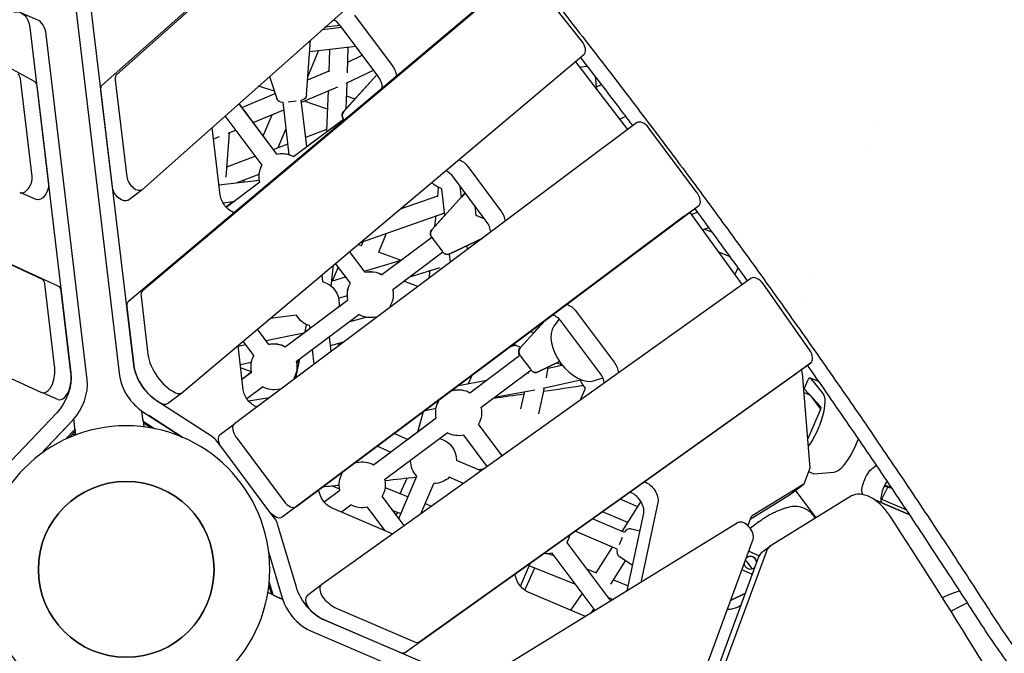
# Model space of a CAD drawing. Units: millimetres. Extents: x -6835 to 6825, y -4576 to 11112.
# Drawn here: x 1262 to 2119, y 77 to 628 of the extents above; entities that cross this region are included whole.
import ezdxf

# ---------------------------------------------------------------- set-up
doc = ezdxf.new("R2010")
doc.units = ezdxf.units.MM

msp = doc.modelspace()

# ---------------------------------------------------------------- linework, layer by layer
for p, q in [((1361.13, 327.59), (1289.92, 924.37)), ((1277.53, 915.11), (1348.75, 318.33)), ((1590.24, 797.4), (1346.27, 580.76)), ((1333.89, 571.5), (1577.85, 788.14)), ((1368.77, 480.66), (1647.72, 728.36)), ((1697.31, 668.47), (1368.83, 392.34)), ((1751.31, 609.69), (1707.79, 664.46)), ((1684.92, 659.2), (1356.45, 383.08)), ((1276.99, 628.34), (1262.78, 634.43)), ((1553.47, 632.21), (1586.08, 588.61)), ((1186.7, 622.24), (1274.36, 574.83)), ((1270.66, 621.41), (1306.42, 321.06)), ((1542.06, 621.65), (1525.3, 619.65)), ((1540.84, 623.27), (1527.6, 621.7)), ((1540.84, 623.27), (1527.6, 621.7)), ((1573.7, 579.35), (1541.09, 622.95)), ((1320.63, 314.97), (1284.87, 615.32)), ((1511.66, 562.94), (1515.16, 610.65)), ((1512.8, 578.54), (1522.11, 601.23)), ((1554.45, 605.09), (1514.4, 600.31)), ((1531.3, 582.97), (1531.74, 602.38)), ((1547.29, 582.2), (1547.78, 604.29)), ((1403.07, 303.67), (1753.1, 597.92)), ((1547.5, 591.5), (1560.06, 597.58)), ((1745.78, 591.77), (1791.22, 532.83)), ((1512.62, 576.08), (1531.32, 583.96)), ((1546.2, 573.1), (1569.83, 584.52)), ((1750.59, 587.35), (1756.06, 588)), ((1281.18, 402.62), (900.71, 576.11)), ((1272.59, 491.89), (1262.49, 576.72)), ((1344.96, 576.11), (1355.04, 491.66)), ((1479.46, 578.95), (1485.6, 559.84)), ((1479.46, 578.95), (1485.6, 559.84)), ((1479.46, 578.95), (1485.6, 559.84)), ((1572.93, 580.37), (1543.86, 548.32)), ((1572.93, 580.37), (1543.86, 548.32)), ((1543.86, 548.32), (1572.93, 580.37)), ((1572.95, 580.35), (1543.86, 548.28)), ((1572.95, 580.35), (1543.86, 548.28)), ((1572.95, 580.35), (1543.86, 548.28)), ((1543.86, 548.28), (1572.95, 580.35)), ((1764.49, 567.5), (1763.14, 578.83)), ((1295.39, 396.53), (914.92, 570.02)), ((1276.71, 570.63), (1286.81, 485.8)), ((1342.66, 482.39), (1332.58, 566.84)), ((1483.6, 566.07), (1469.9, 570.46)), ((1507.27, 556.46), (1538.81, 569.76)), ((1529.18, 531.97), (1530.66, 566.32)), ((1546, 550.67), (1546.99, 573.48)), ((1764.22, 569.81), (1768.44, 571.95)), ((1455.31, 551.92), (1484.23, 564.11)), ((1495.68, 556.96), (1502.53, 557.78)), ((1511.86, 517.95), (1507.05, 558.32)), ((1529.98, 550.51), (1509.66, 557.47)), ((1553.8, 559.28), (1546.48, 561.78)), ((1485.68, 511.27), (1452.78, 555.26)), ((1485.68, 511.31), (1452.8, 555.27)), ((1465.18, 538.72), (1491.93, 549.99)), ((1496.61, 510.76), (1491.16, 556.42)), ((1472.87, 501.68), (1440.77, 544.59)), ((1473.8, 527.2), (1481.64, 545.65)), ((1500.14, 509.18), (1543.69, 541.76)), ((1511.86, 517.98), (1543.67, 541.78)), ((1543.73, 541.71), (1543.56, 541.93)), ((1543.69, 541.76), (1543.56, 541.93)), ((1543.86, 548.28), (1543.86, 548.28)), ((1543.86, 548.28), (1543.86, 548.28)), ((1784.29, 541.82), (1789.61, 544.25)), ((1436.34, 475.63), (1429.33, 534.43)), ((1443.32, 529.5), (1449.97, 532.3)), ((1444.91, 538.74), (1444.92, 539.05)), ((1799.03, 538.52), (1448.83, 276.56)), ((1486.89, 517.09), (1493.89, 533.57)), ((1510.88, 526.16), (1529.23, 533.09)), ((1851.6, 477.94), (1809.67, 533.99)), ((2006.53, 535.83), (2006.53, 535.83)), ((1430.49, 524.72), (1435.9, 526.63)), ((1441.69, 491.3), (1444.38, 529.95)), ((1482.58, 515.46), (1495.47, 520.33)), ((1442.31, 500.25), (1466.98, 509.57)), ((1466.19, 509.27), (1466.55, 510.13)), ((1998.47, 513.18), (1998.47, 513.18)), ((1652.01, 500.48), (1680.52, 462.36)), ((863.22, 494.31), (1280.88, 303.86)), ((1435.27, 484.59), (1470.49, 488.79)), ((1451.17, 486.49), (1470.35, 493.74)), ((1456.8, 487.16), (1457.54, 488.9)), ((1668.14, 453.1), (1639.63, 491.21)), ((1356.17, 471.21), (1368.55, 480.48)), ((1441.47, 465.29), (1470.79, 487.22)), ((1625.85, 474.04), (1626.44, 482.37)), ((1632.15, 458.07), (1629.4, 481.22)), ((1646.4, 473.78), (1645.28, 483.11)), ((1645.33, 482.72), (1645.83, 482.92)), ((1276.3, 471.76), (1262.09, 477.85)), ((1593.38, 463.66), (1625.92, 475.09)), ((1649.83, 477.57), (1620.75, 445.49)), ((1649.83, 477.57), (1620.75, 445.49)), ((1649.83, 477.57), (1620.75, 445.49)), ((1620.75, 445.49), (1649.83, 477.57)), ((1649.82, 477.59), (1646.39, 473.81)), ((1649.82, 477.59), (1646.39, 473.81)), ((1646.39, 473.81), (1649.82, 477.59)), ((1438.78, 468.9), (1447.72, 469.96)), ((1439.54, 467.72), (1439.66, 469)), ((1441.44, 465.32), (1447.64, 469.96)), ((1502.74, 204.49), (1852.94, 466.45)), ((1659.4, 458.02), (1658.44, 466.06)), ((1840.56, 457.19), (1852.94, 466.45)), ((1840.56, 457.19), (1490.36, 195.23)), ((1558.72, 434.52), (1631.9, 460.23)), ((1632.15, 458.11), (1620.74, 445.53)), ((1632.15, 458.11), (1620.74, 445.53)), ((1620.74, 445.53), (1632.15, 458.11)), ((1623.43, 448.48), (1624.33, 457.57)), ((1659.4, 458.02), (1658.8, 457.57)), ((1666.84, 454.83), (1659.4, 458.02)), ((1845.28, 460.56), (1890.89, 397.68)), ((1846.56, 458.8), (1852.01, 460.92)), ((1856.27, 445.41), (1861.83, 447.57)), ((1865.06, 443.16), (1857.96, 446.07)), ((1574.47, 426.01), (1581.3, 442.45)), ((1577.02, 406.43), (1620.56, 438.99)), ((1577.03, 406.4), (1620.58, 438.97)), ((1620.61, 438.92), (1620.45, 439.14)), ((1620.58, 438.97), (1620.45, 439.14)), ((1620.75, 445.49), (1620.75, 445.49)), ((1620.75, 445.49), (1620.75, 445.49)), ((1636.47, 424.48), (1665.05, 438.3)), ((1636.47, 424.48), (1665.05, 438.3)), ((1636.47, 424.48), (1665.05, 438.3)), ((1665.05, 438.3), (1636.47, 424.48)), ((1559.44, 431.52), (1556.43, 432.59)), ((1559.39, 431.4), (1561.02, 435.33)), ((1651.81, 428.39), (1651.41, 431.71)), ((1562.57, 408.48), (1549.13, 426.45)), ((1562.56, 408.52), (1549.14, 426.47)), ((1593.32, 418.92), (1574.25, 426.09)), ((1586.61, 393.59), (1630.16, 426.16)), ((1630.29, 425.99), (1630.12, 426.21)), ((1630.29, 425.99), (1630.16, 426.16)), ((1637.01, 417.32), (1636.17, 424.35)), ((1636.47, 424.48), (1636.47, 424.48)), ((1636.47, 424.48), (1636.47, 424.48)), ((1880.57, 421.88), (1870.07, 426.39)), ((1532.9, 396.5), (1535.2, 414.74)), ((1539.18, 413.04), (1533.96, 400.86)), ((1549.76, 398.9), (1536.86, 416.14)), ((1561.93, 409.37), (1593.98, 419.12)), ((1601.41, 404.65), (1627.98, 412.74)), ((1885.16, 407.46), (1887.34, 412.55)), ((1898.56, 403.15), (1524.79, 136.67)), ((1525.89, 400.26), (1525.17, 406.31)), ((1533.43, 400.7), (1545.63, 404.41)), ((1568.19, 411.27), (1568.12, 411.3)), ((1619.09, 409.21), (1617.89, 409.67)), ((1618.32, 403.34), (1619.21, 410.07)), ((1952.02, 408.66), (1952.02, 408.66)), ((1292.21, 327.15), (1283.74, 398.31)), ((1608.6, 396.07), (1596.18, 400.74)), ((1949.69, 340.91), (1909.44, 398.17)), ((1306.42, 321.06), (1297.95, 392.22)), ((1367.45, 387.63), (1373.51, 336.85)), ((1539.55, 385.84), (1547.16, 388.15)), ((1539.63, 385.51), (1539.8, 385.91)), ((1943.96, 386.01), (1943.96, 386.01)), ((1355.07, 378.37), (1361.13, 327.59)), ((1493.12, 343.63), (1547.67, 384.44)), ((1539.97, 378.72), (1547.67, 384.48)), ((1585.04, 378.45), (1584.53, 379.13)), ((1585.05, 378.46), (1584.54, 379.14)), ((1502.86, 371), (1479.91, 368.27)), ((1502.7, 330.82), (1557.26, 371.63)), ((1549.27, 365.65), (1563.64, 369.32)), ((1572.23, 368.86), (1571.72, 369.54)), ((1746.41, 374.27), (1779.36, 330.22)), ((1510.47, 356.65), (1511.52, 363.06)), ((1514.61, 359.71), (1514.34, 361.97)), ((1718.97, 366.24), (1697.63, 342.71)), ((1718.97, 366.24), (1697.63, 342.71)), ((1718.97, 366.24), (1697.63, 342.71)), ((1697.63, 342.71), (1718.97, 366.24)), ((1718.87, 366.16), (1709.32, 355.63)), ((1718.87, 366.16), (1709.32, 355.63)), ((1709.32, 355.63), (1718.87, 366.16)), ((1731.58, 367.77), (1726.94, 361.47)), ((1766.98, 320.96), (1734.03, 365.01)), ((1478.66, 345.71), (1468.78, 358.91)), ((1478.65, 345.75), (1468.8, 358.92)), ((1476.17, 349.07), (1509.29, 355.77)), ((1493.11, 343.67), (1514.61, 359.75)), ((1533.12, 339.61), (1531.59, 352.43)), ((1709.35, 355.62), (1706.44, 356.87)), ((1456.43, 306.22), (1451.95, 344.76)), ((1452.02, 344.18), (1458.8, 345.55)), ((1465.84, 336.13), (1456.51, 348.6)), ((1532.5, 344.85), (1544.08, 347.81)), ((1539.12, 344.1), (1540.31, 346.85)), ((1689.2, 343.97), (1693.46, 345.03)), ((1697.98, 343.09), (1691.65, 345.8)), ((1697.95, 343.1), (1697.62, 342.74)), ((1697.95, 343.1), (1697.62, 342.74)), ((1697.62, 342.74), (1697.95, 343.1)), ((1516.08, 340.82), (1516.18, 340.84)), ((1518.33, 328.55), (1516.8, 341.36)), ((1653.9, 303.64), (1697.44, 336.21)), ((1653.92, 303.61), (1697.46, 336.19)), ((1697.5, 336.14), (1697.33, 336.36)), ((1697.46, 336.19), (1697.33, 336.36)), ((1697.63, 342.71), (1697.63, 342.71)), ((1697.63, 342.71), (1697.63, 342.71)), ((1453.87, 328.23), (1463.61, 330.2)), ((1502.5, 317.34), (1505.81, 333.14)), ((1504.52, 332.18), (1503.07, 328.79)), ((1610.17, 87.03), (1950.66, 329.78)), ((1713.35, 321.7), (1732, 330.71)), ((1713.35, 321.7), (1732, 330.71)), ((1713.35, 321.7), (1732, 330.71)), ((1732, 330.71), (1713.35, 321.7)), ((1720.44, 316.46), (1722.11, 325.93)), ((1721.96, 325.11), (1733.8, 327.73)), ((1734.45, 327.46), (1729.58, 329.54)), ((1938.34, 320.57), (1950.72, 329.83)), ((1463.74, 321.75), (1454.21, 325.29)), ((1455.36, 315.44), (1463.75, 321.71)), ((1455.37, 315.39), (1463.76, 321.67)), ((1501.93, 319.14), (1502.91, 319.3)), ((1503.87, 323.89), (1503.12, 324.16)), ((1597.79, 77.77), (1938.28, 320.52)), ((1652.66, 311.69), (1655.76, 318.96)), ((1663.5, 290.8), (1707.05, 323.37)), ((1704.44, 321.42), (1705.09, 321.54)), ((1704.86, 320.24), (1705.16, 321.97)), ((1707.17, 323.2), (1707.01, 323.42)), ((1707.17, 323.2), (1707.05, 323.37)), ((1713.35, 321.7), (1713.35, 321.7)), ((1713.35, 321.7), (1713.35, 321.7)), ((1943.1, 320.53), (1949.97, 238.08)), ((1459.49, 298.49), (1473.34, 308.86)), ((1501.13, 315.69), (1500.62, 316.37)), ((1501.12, 315.68), (1500.62, 316.36)), ((1643.82, 310.03), (1668.69, 314.7)), ((1717.56, 307.74), (1750.15, 314.97)), ((1762.33, 314.15), (1769.46, 316.73)), ((1944.96, 307.13), (1948, 314.23)), ((1950.1, 316.6), (1957.86, 313.27)), ((1950.25, 316.49), (1961.19, 302.94)), ((1295.16, 297.73), (1280.95, 303.83)), ((1390.54, 294.29), (1402.92, 303.55)), ((1488.31, 306.09), (1487.8, 306.77)), ((1639.46, 305.7), (1638.95, 306.38)), ((1639.44, 305.73), (1638.95, 306.38)), ((1675.37, 299.68), (1710.39, 306.26)), ((1698.32, 289.58), (1701.61, 304.61)), ((1713.75, 285.23), (1718.73, 308)), ((1750.14, 297.34), (1754.54, 307.6)), ((1944.96, 307.13), (1959.26, 291.55)), ((1950.05, 301.48), (1959.16, 289.19)), ((1950.49, 300.89), (1950.55, 301.03)), ((1429.6, 265.24), (1381.55, 296.37)), ((1461.05, 296.43), (1479.27, 299.33)), ((1626.65, 296.11), (1626.13, 296.8)), ((1293.91, 285.92), (1254.53, 244.37)), ((1369.17, 287.11), (1403.43, 264.91)), ((1403.43, 264.91), (1374.35, 283.76)), ((1608.52, 269.7), (1613.3, 287.19)), ((1614.75, 288.28), (1624.39, 290.09)), ((1958.87, 288.39), (1947.91, 262.82)), ((1280.04, 250.2), (1308.12, 279.83)), ((1280.04, 250.2), (1303.88, 275.35)), ((1369.38, 279.08), (1370, 273.9)), ((1369.42, 278.76), (1379.24, 272.4)), ((1376.19, 272.97), (1369.6, 277.24)), ((1436.45, 267.3), (1448.83, 276.56)), ((1570, 240.84), (1624.56, 281.65)), ((1599.59, 263.02), (1624.55, 281.69)), ((1682.04, 248.78), (1661.42, 276.35)), ((1682.03, 248.78), (1661.42, 276.34)), ((1309.84, 271.65), (1301.8, 263.16)), ((1304.63, 264.44), (1310.02, 270.14)), ((1307.46, 267.43), (1310.32, 267.65)), ((1310.18, 268.82), (1309.14, 269.21)), ((1309.77, 272.26), (1310.42, 266.8)), ((1579.59, 228.03), (1634.14, 268.84)), ((1599.62, 263), (1587.76, 268.09)), ((1669, 239.49), (1648.6, 266.76)), ((1437.78, 255.82), (1433.54, 261.49)), ((1450.17, 265.07), (1492.1, 209.02)), ((1479.71, 199.76), (1437.78, 255.81)), ((1569.99, 240.88), (1584.79, 251.95)), ((1584.83, 251.93), (1572.96, 257.02)), ((1555.54, 242.93), (1555.03, 243.61)), ((1555.53, 242.96), (1555.04, 243.62)), ((1602.23, 244.48), (1601.81, 244.65)), ((1663.55, 235.6), (1642.23, 244.74)), ((2004.13, 237.71), (2007.87, 240.51)), ((1542.73, 233.34), (1542.22, 234.03)), ((1949.97, 238.08), (1944.51, 224.04)), ((1948.79, 235.05), (1953.3, 233.12)), ((1953.48, 233.09), (1970.84, 234.51)), ((1591.95, 194.26), (1607.65, 230.91)), ((1593.09, 215.88), (1599.16, 229.4)), ((1611.02, 198.15), (1622.36, 224.61)), ((1648.3, 224.73), (1635.93, 230.03)), ((1944.51, 224.04), (1899.7, 196.46)), ((1932.13, 214.78), (1944.51, 224.04)), ((2015.11, 223.19), (2020.72, 221.48)), ((1526.87, 208.63), (1540.63, 218.92)), ((1526.9, 208.6), (1540.65, 218.88)), ((1533.81, 222.6), (1540.42, 219.92)), ((1579.99, 221.18), (1600.01, 213.08)), ((1897.87, 193.7), (1932.13, 214.78)), ((1955.39, 194.83), (1937.48, 218.78)), ((2012.66, 210.92), (2017.7, 221.32)), ((2021.63, 220.13), (2014.66, 222.25)), ((1541.92, 199.86), (1550.23, 206.07)), ((1596.68, 187.93), (1577.5, 213.57)), ((1591.95, 194.27), (1577.51, 213.58)), ((1614.85, 207.08), (1620.4, 204.83)), ((1800.01, 204.37), (1784.59, 210.95)), ((1786.52, 182.89), (1802.79, 208.79)), ((1817.6, 208.07), (1802.68, 138.43)), ((1986.16, 213.77), (1916.25, 170.74)), ((2036.94, 197.25), (2006.39, 210.35)), ((2011.67, 211.35), (2033.89, 201.82)), ((2011.67, 211.35), (2033.89, 201.82)), ((2013.03, 207.5), (2036.94, 197.25)), ((1483.96, 194.08), (1479.72, 199.75)), ((1586.19, 180.89), (1533.41, 203.5)), ((1579.98, 183.55), (1564.69, 203.99)), ((1586.79, 201.17), (1593.71, 198.37)), ((1589.59, 197.42), (1591.16, 199.4)), ((1791.39, 190.65), (1769.32, 200.06)), ((1790.71, 131.07), (1805.22, 198.81)), ((1502.74, 134.36), (1486.45, 189.24)), ((1887.41, 190.54), (1685.12, 66.12)), ((1788.53, 182.03), (1760.73, 193.94)), ((1898.18, 194.54), (1895.8, 188.06)), ((1905.85, 191.45), (1897.99, 185.57)), ((1905.85, 191.45), (1907.08, 192.37)), ((1952.92, 196.69), (1952.92, 196.69)), ((1578.77, 184.06), (1579.08, 184.75)), ((1578.96, 183.98), (1579.32, 184.43)), ((1782.22, 167.32), (1745.49, 183.07)), ((1794.26, 185.14), (1801.94, 183.48)), ((1776.59, 122.38), (1738.3, 173.56)), ((1784.02, 171.5), (1786.74, 177.85)), ((1861.5, 70.22), (1900.39, 176.1)), ((1478.75, 164.2), (1488.6, 131.01)), ((1478.75, 164.2), (1490.36, 125.1)), ((1722.56, 163.51), (1727.26, 161.61)), ((1762.9, 113.96), (1725.49, 163.97)), ((1762.9, 113.96), (1725.49, 163.97)), ((1763.85, 146.81), (1777.9, 169.17)), ((1911.72, 164.98), (1848.76, -6.41)), ((1896.39, 165.22), (1896.88, 165.59)), ((1896.88, 165.59), (1905.91, 161.72)), ((1908.97, 165.35), (1915.49, 170.22)), ((1698.03, 135.15), (1706.72, 155.43)), ((1776.56, 136.95), (1789.36, 157.33)), ((1795.45, 153.19), (1783.93, 161.02)), ((1842.25, -11.28), (1905.2, 160.11)), ((1701.62, 131.79), (1710.31, 151.21)), ((1705.71, 153.07), (1745.77, 136.86)), ((1755.91, 150.02), (1764.02, 146.74)), ((1899.25, 145.73), (1890.6, 149.44)), ((1900.17, 146.41), (1899.23, 145.71)), ((1482.42, 127.7), (1479.1, 138.9)), ((1778.92, 140.71), (1791.67, 135.55)), ((1482.85, 127.51), (1477.93, 129.62)), ((1478.78, 135.81), (1481.02, 128.3)), ((1512.35, 127.36), (1524.73, 136.63)), ((1754.41, 108.74), (1704.47, 130.15)), ((1741.62, 114.22), (1751.76, 128.85)), ((1880.79, 122.73), (1893.78, 129.01)), ((1880.79, 122.73), (1893.78, 129.01)), ((1880.79, 122.73), (1893.78, 129.01)), ((1893.78, 129.01), (1880.79, 122.73)), ((1774.42, 125.27), (1778.57, 123.6)), ((1539.3, 115.21), (1605.16, 86.97)), ((1759.43, 111.83), (1761.87, 115.34)), ((1526.92, 105.95), (1592.78, 77.71)), ((1804.91, -13.25), (1526.92, 105.95)), ((1514.54, 96.69), (1792.53, -22.52))]:
    msp.add_line(p, q)
at = {"extrusion": (0, 0, -1)}
for radius in [125, 76.5]:
    msp.add_circle((-1354.58, 149.85), radius, dxfattribs=at)
msp.add_circle((1354.58, 149.85), 76.5)
for centre, radius, start, end in [((-1490.36, 561.36), 5, 263.20235, 342.20235), ((-1506.67, 563.31), 5, 184.20235, 263.20235), ((-1547.57, 544.92), 5, 323.20238, 42.20238), ((-1490.26, 491.8), 20, 76.78056, 119.6242), ((-1490.26, 491.84), 20, 76.78387, 108.49429), ((-1490.26, 491.8), 20, 346.78056, 29.6242), ((-1490.26, 491.84), 20, 357.49989, 29.55233), ((-1635.17, 500.37), 20, 286.78053, 316.47938), ((-1635.17, 500.37), 20, 238.69169, 239.62417), ((-1624.45, 442.14), 5, 323.20238, 42.20238), ((-1634.29, 428.98), 5, 244.20238, 323.20238), ((-1567.14, 389.05), 20, 76.78387, 119.62751), ((-1567.14, 389.01), 20, 76.78056, 119.6242), ((-1520.12, 381.12), 20, 106.78053, 180), ((-1567.14, 389.01), 20, 346.78056, 29.6242), ((-1567.14, 389.05), 20, 347.99128, 29.57553), ((-1567.14, 389.01), 20, 180, 209.6242), ((-1567.14, 389.01), 20, 166.78056, 180), ((-1567.14, 389.05), 20, 166.88571, 168.09743), ((-1520.12, 381.12), 20, 180, 187.01681), ((-1520.12, 381.12), 20, 286.78053, 329.62417), ((-1567.14, 389.01), 20, 256.78056, 299.6242), ((-1483.22, 326.28), 20, 76.78387, 119.62751), ((-1483.23, 326.24), 20, 76.78056, 119.6242), ((-1483.22, 326.28), 20, 346.78387, 29.57553), ((-1483.23, 326.24), 20, 346.78056, 29.6242), ((-1701.34, 339.35), 5, 323.20238, 42.20238), ((-1483.23, 326.24), 20, 180, 209.6242), ((-1483.23, 326.24), 20, 166.78056, 180), ((-1711.18, 326.2), 5, 244.20238, 323.20238), ((-1483.23, 326.24), 20, 256.78056, 299.6242), ((-1769.12, 321.3), 20, 316.78053, 342.16729), ((-1644.02, 286.26), 20, 76.78387, 119.62751), ((-1644.03, 286.23), 20, 76.78056, 119.6242), ((-1644.02, 286.26), 20, 346.78387, 29.59873), ((-1644.03, 286.23), 20, 346.78056, 29.6242), ((-1644.03, 286.23), 20, 180, 209.6242), ((-1644.03, 286.23), 20, 166.78056, 180), ((-1644.03, 286.23), 20, 256.78056, 299.6242), ((-1622.23, 244.61), 20, 105.36409, 179.62417), ((-1560.1, 223.49), 20, 76.78387, 119.62751), ((-1560.12, 223.46), 20, 76.78056, 119.6242), ((-1622.23, 244.61), 20, 316.78053, 359.62417), ((-1560.1, 223.49), 20, 346.78387, 29.59873), ((-1560.12, 223.46), 20, 346.78056, 29.6242), ((-1560.12, 223.46), 20, 180, 209.6242), ((-1560.12, 223.46), 20, 166.78056, 180), ((-1622.23, 244.61), 20, 226.78053, 269.62417), ((-1560.12, 223.46), 20, 256.78056, 299.6242), ((-1720.92, 183.44), 20, 191.25749, 209.6242), ((-1720.92, 183.44), 20, 256.78056, 277.76791)]:
    msp.add_arc(centre, radius, start, end, dxfattribs=at)
for centre, radius, start, end in [((1547.57, 544.96), 5, 137.79431, 178.14397), ((1547.57, 544.96), 5, 137.79431, 178.18267), ((1547.57, 544.92), 5, 137.79762, 216.79762), ((1547.57, 544.92), 5, 137.79762, 216.79762), ((1624.45, 442.17), 5, 137.79431, 188.11927), ((1624.45, 442.17), 5, 137.79431, 188.16717), ((1624.45, 442.14), 5, 137.79762, 216.79762), ((1624.45, 442.14), 5, 137.79762, 216.79762), ((1634.29, 428.98), 5, 216.79762, 295.79762), ((1634.29, 428.98), 5, 216.79762, 295.79762), ((1701.33, 339.38), 5, 137.79431, 200.44758), ((1701.33, 339.38), 5, 137.79431, 200.50368), ((1701.34, 339.35), 5, 137.79762, 216.79762), ((1701.34, 339.35), 5, 137.79762, 216.79762), ((1711.18, 326.2), 5, 216.79762, 295.79762), ((1711.18, 326.2), 5, 216.79762, 295.79762), ((1793.21, 180.25), 5, 77.79765, 156.79765), ((1786.74, 165.16), 5, 156.79765, 235.79765), ((1898.07, 155.66), 5.5, 187.58218, 216.79762), ((1898.07, 155.66), 5.5, 0.06446, 132.08053), ((1898.07, 155.66), 5.5, 36.79762, 126.79755), ((1898.07, 155.66), 5.5, 36.79762, 126.79754), ((1898.07, 155.66), 5.5, 0.06404, 126.79748), ((1898.07, 155.66), 5.5, 0.06426, 36.79762), ((1898.07, 155.66), 5.5, 0.06424, 36.79762), ((1898.07, 155.66), 5.5, 216.79762, 319.59825), ((1898.07, 155.66), 5.5, 306.79767, 319.59844), ((1898.07, 155.66), 5.5, 306.79768, 319.59847), ((1898.07, 155.66), 5.5, 306.79774, 319.59866)]:
    msp.add_arc(centre, radius, start, end)
for centre, major_axis, ratio, start_param, end_param in [((1250.96, 606.86), (11.82, 27.57), 0.581122, -0.361285, 0.788812), ((1580.03, 584.08), (7.79, -10.41), 0.581122, -1.570789, -0.726183), ((1270.14, 565.78), (3.94, 9.19), 0.581122, 0.052872, 0.788812), ((1340.1, 563.67), (-5.99, 8.01), 0.581122, -0.788798, -0.048837), ((1548.48, 535.35), (-4.79, 6.41), 0.000001, 0.125448, 0.499964), ((1786.72, 529.15), (5.99, -8.01), 0.581122, -1.59584, -1.583335), ((1645.96, 495.95), (7.79, -10.41), 0.581122, -2.381532, -1.570789), ((1280.24, 480.95), (-3.94, -9.19), 0.581122, -2.352781, 0), ((1350.18, 479.22), (5.99, -8.01), 0.581122, 0, 2.352795), ((1446.12, 471.51), (-7.79, 10.41), 0.581122, -2.481456, -0.788661), ((1674.47, 457.83), (7.79, -10.41), 0.581122, -1.570789, -0.693175), ((1840.48, 457.29), (5.99, -8.01), 0.581122, -1.558063, -1.545324), ((1625.37, 432.56), (-4.79, 6.41), 0.000001, 0.125335, 3.016272), ((1740.36, 369.75), (7.79, -10.41), 0.581122, -2.448426, -1.570789), ((1702.25, 329.78), (-4.79, 6.41), 0.000001, 0.125335, 3.016272), ((1383.7, 318.07), (-17.97, 24.02), 0.581122, -2.136747, -0.788798), ((1773.31, 325.7), (7.79, -10.41), 0.581122, -1.570789, -0.721418), ((1286.72, 306.5), (-11.82, -27.57), 0.581122, -2.352781, -1.004832), ((1935.55, 324.03), (5.99, -8.01), 0.581122, -1.110294, -0.748379), ((1948.92, 313.84), (1.18, 2.76), 0.333334, -1.570793, 0.174536), ((1466.22, 302.06), (-7.79, 10.41), 0.581122, -2.448404, -0.785391), ((1947.95, 276.47), (11.82, 27.57), 0.333334, 0.174536, 2.202457), ((1945.6, 292.71), (3.94, 9.19), 0.333334, 0.096441, 0.191989), ((1957.92, 288.79), (1.22, 2.85), 0.333334, 0.148893, 1.570799), ((1374.49, 285.2), (-1.2, 1.6), 0.581122, -2.136747, -2.129478), ((1339.14, 279.26), (28.47, 10.93), 0.681609, -2.977484, -2.921191), ((1337.05, 296.77), (-27.16, -25.24), 0.071011, 0.029428, 0.045005), ((1442.44, 259.29), (-5.99, 8.01), 0.581122, -1.570789, 0), ((2001.69, 226.51), (-5.12, -11.95), 0.333334, 0.180365, 2.617997), ((1807.92, 215.3), (7.79, -10.41), 0.581122, -2.43514, -0.469333), ((1532.21, 214.05), (-7.79, 10.41), 0.581122, -2.353054, -0.693153), ((1484.37, 203.24), (5.99, -8.01), 0.581122, 0.000007, 1.570803), ((1584.99, 191.43), (-7.79, 10.41), 0.581122, -2.39359, -2.353054), ((1896.81, 166.16), (0.068, -0.567), 0.262402, 0.150355, 1.340665), ((1926.94, 141.33), (-17.97, 24.02), 0.581122, -0.361285, 0), ((1896.46, 154.46), (4.79, -6.41), 0.000001, -2.169024, -0.875733), ((1703.27, 140.69), (-7.79, 10.41), 0.581122, -2.352921, -0.679867), ((1524.16, 130.29), (-17.97, 24.02), 0.581122, -2.352781, -1.004832), ((1988.1, -150.09), (120.16, 280.33), 0.333334, -0.378017, -0.258532), ((1490.57, 91.56), (-8.27, 36.14), 0.071011, 0.036177, 0.045005), ((1474.36, 98.51), (-4.77, -30.12), 0.681609, -2.977484, -2.921191)]:
    msp.add_ellipse(centre, major_axis=major_axis, ratio=ratio, start_param=start_param, end_param=end_param, dxfattribs=at)
for centre, major_axis, ratio, start_param, end_param in [((1265.17, 600.76), (11.82, 27.57), 0.581122, -0.788812, 0), ((1535.04, 618.42), (-7.79, 10.41), 0.581122, -1.570803, -0.916193), ((1746.96, 605.81), (5.99, -8.01), 0.581122, 0.033024, 1.620893), ((1255.93, 571.87), (3.94, 9.19), 0.581122, -0.788812, -0.052872), ((1352.48, 572.93), (-5.99, 8.01), 0.581122, 0.048837, 0.788798), ((1567.65, 574.82), (-7.79, 10.41), 0.581122, -2.529203, -1.570803), ((1546.61, 537.85), (3.05, -4.08), 0.000001, -9.424778, -9.135037), ((1805.02, 530.51), (-5.99, 8.01), 0.581122, -1.570803, -0.000007), ((1266.03, 487.04), (-3.94, -9.19), 0.581122, -0.052872, 2.352781), ((1362.56, 488.48), (5.99, -8.01), 0.581122, -2.352795, 0.048837), ((1633.58, 486.69), (-7.79, 10.41), 0.581122, -1.570803, -0.850965), ((1846.95, 474.45), (5.99, -8.01), 0.581122, -0.000007, 1.570789), ((1662.09, 448.57), (-7.79, 10.41), 0.581122, -2.448395, -1.570803), ((1623.5, 435.06), (3.05, -4.08), 0.000001, -9.424778, -9.135037), ((1627.24, 430.07), (3.05, -4.08), 0.000001, -0.289769, -0.000027), ((1904.49, 395.1), (-5.99, 8.01), 0.581122, -1.621743, -0.013292), ((1277.17, 393.46), (3.94, 9.19), 0.581122, -0.788812, -0.013292), ((1291.38, 387.37), (3.94, 9.19), 0.581122, -0.788812, -0.013292), ((1374.97, 384.46), (-5.99, 8.01), 0.581122, 0.033024, 0.788798), ((1362.59, 375.19), (-5.99, 8.01), 0.581122, 0.033024, 0.788798), ((1727.98, 360.49), (-7.79, 10.41), 0.581122, -1.570803, -0.693145), ((1747.06, 339.62), (-17.97, 24.02), 0.581122, 0.174526, 2.967053), ((1396.08, 327.33), (17.97, -24.02), 0.581122, -2.352795, -0.854267), ((1700.39, 332.28), (3.05, -4.08), 0.000001, -9.424778, -9.135037), ((1944.73, 337.84), (5.99, -8.01), 0.581122, -0.013292, 1.51985), ((1272.51, 312.59), (11.82, 27.57), 0.581122, -1.304246, -0.788812), ((1383.7, 318.07), (17.97, -24.02), 0.581122, -2.352795, -0.854267), ((1286.72, 306.5), (11.82, 27.57), 0.581122, -1.304246, -0.788812), ((1371.32, 308.81), (17.97, -24.02), 0.581122, -2.352795, -1.523867), ((1704.12, 327.28), (3.05, -4.08), 0.000001, -0.289769, -0.000027), ((1760.93, 316.44), (-7.79, 10.41), 0.581122, -2.380454, -1.570803), ((1932.35, 328.58), (5.99, -8.01), 0.581122, -0.013292, 0), ((1284.89, 313.02), (-3.94, -9.19), 0.581122, -0.013292, 1.837347), ((1300.93, 300.41), (11.82, 27.57), 0.581122, -2.136761, -0.788812), ((1299.1, 306.93), (-3.94, -9.19), 0.581122, 0, 1.837347), ((1396.93, 311.56), (5.99, -8.01), 0.581122, -0.854267, 0.033024), ((1371.32, 308.81), (17.97, -24.02), 0.581122, -1.513208, -1.004846), ((1384.55, 302.3), (5.99, -8.01), 0.581122, -0.854267, 0), ((1303.4, 276.72), (0.79, 1.84), 0.581122, -2.136761, -2.129491), ((1339.15, 279.27), (-30.24, 3.93), 0.681615, -2.977473, -2.92118), ((1337.06, 296.78), (32.33, -18.15), 0.071016, 0.043257, 0.045015), ((1454.82, 268.55), (-5.99, 8.01), 0.581122, -0.000007, 1.570789), ((1959.63, 271.46), (-3.15, -7.35), 0.942809, -1.781401, -1.360175), ((1428.88, 258.01), (-5.99, 8.01), 0.581122, -1.570803, -1.004846), ((1980.88, 262.35), (-11.82, -27.57), 0.333334, 0.17453, 1.759091), ((1954.48, 235.88), (-1.18, -2.76), 0.333334, 0, 0.17453), ((2018.15, 219.45), (-5.12, -11.95), 0.333334, -2.079273, -0.000003), ((1795.54, 206.04), (-7.79, 10.41), 0.581122, -2.67226, -0.662709), ((2003.37, 189.23), (-17.97, 24.02), 0.581122, -1.680152, -0.052726), ((1496.75, 212.5), (5.99, -8.01), 0.581122, -1.570803, -0.000007), ((1479.31, 190.6), (-5.99, 8.01), 0.581122, -2.136761, -1.570803), ((1893.14, 182.36), (5.99, -8.01), 0.581122, 0.361285, 3.088721), ((1905.43, 188.28), (-5.99, 8.01), 0.581122, -0.052726, 0.361285), ((275.9, -657), (-1977.97, 2644.22), 0.581122, -1.768711, -1.680152), ((1933.46, 146.2), (-17.97, 24.02), 0.581122, -0.052726, 0.361285), ((1899.32, 145.15), (-0.068, 0.567), 0.262402, 0.150354, 1.721151), ((1490.03, 130.74), (1.2, -1.6), 0.581122, -2.136761, -2.129491), ((1530.72, 128.62), (-5.99, 8.01), 0.581122, -0.013292, 1.837347), ((1511.78, 121.03), (17.97, -24.02), 0.581122, -2.136761, -1.626352), ((1518.34, 119.36), (-5.99, 8.01), 0.581122, 0, 1.837347), ((1536.54, 139.55), (17.97, -24.02), 0.581122, -1.304246, -0.788812), ((2004.57, -157.15), (120.16, 280.33), 0.333334, 0.33633, 0.444391), ((1511.78, 121.03), (17.97, -24.02), 0.581122, -1.619501, -0.788812), ((1524.16, 130.29), (17.97, -24.02), 0.581122, -1.304246, -0.788812), ((1604.25, 95.08), (5.99, -8.01), 0.581122, -0.788812, -0.013292), ((1591.86, 85.82), (5.99, -8.01), 0.581122, -0.788812, -0.013292)]:
    msp.add_ellipse(centre, major_axis=major_axis, ratio=ratio, start_param=start_param, end_param=end_param)
for points, knots in [([(1530.58, 883.21), (1542.7, 869.22), (1555.05, 854.83), (1580.31, 825.13), (1593.21, 809.82), (1619.19, 778.7), (1632.26, 762.89), (1658.41, 730.97), (1671.49, 714.85), (1697.52, 682.49), (1710.46, 666.24), (1736.06, 633.8), (1748.71, 617.62), (1773.6, 585.5), (1785.83, 569.57), (1809.74, 538.16), (1821.41, 522.68), (1844.07, 492.39), (1855.62, 476.82), (1879, 445.02), (1890.83, 428.79), (1914.61, 395.84), (1926.56, 379.13), (1950.45, 345.41), (1962.38, 328.41), (1986.08, 294.31), (1997.84, 277.2), (2021.08, 243.1), (2032.55, 226.1), (2055.07, 192.39), (2066.11, 175.68), (2087.47, 143.07), (2097.79, 127.16), (2107.79, 111.58)], [1.006784, 1.006784, 1.006784, 1.006784, 56.7448, 56.7448, 113.4896, 113.4896, 170.234401, 170.234401, 226.979201, 226.979201, 283.724001, 283.724001, 340.468801, 340.468801, 397.213601, 397.213601, 453.958401, 453.958401, 510.703202, 510.703202, 567.448002, 567.448002, 624.192802, 624.192802, 680.937602, 680.937602, 737.682402, 737.682402, 794.427202, 794.427202, 851.172003, 851.172003, 906.910019, 906.910019, 906.910019, 906.910019]), ([(1795.8, 536.1), (1793.19, 539.55), (1790.56, 543.01), (1775.96, 562.19), (1763.73, 578.12), (1750.94, 594.62), (1750.59, 595.07), (1750.24, 595.52)], [498.165941, 498.165941, 498.165941, 498.165941, 510.710773, 510.710773, 567.456414, 567.456414, 569.038329, 569.038329, 569.038329, 569.038329]), ([(1542.57, 545.11), (1542.58, 545.39), (1542.61, 545.74), (1542.84, 546.68), (1543.1, 547.34), (1543.68, 548.1), (1543.77, 548.21), (1543.86, 548.32)], [7.33007453391, 7.33007453391, 7.33007453391, 7.33007453391, 7.33008146492, 7.33008146492, 7.33008985303, 7.33008985303, 7.33009124685, 7.33009124685, 7.33009124685, 7.33009124685]), ([(1895.63, 401.06), (1894.7, 402.35), (1893.77, 403.64), (1880.96, 421.4), (1869.13, 437.64), (1854.86, 457.05), (1852.28, 460.55), (1849.71, 464.03)], [336.041833, 336.041833, 336.041833, 336.041833, 340.473849, 340.473849, 397.21949, 397.21949, 409.762379, 409.762379, 409.762379, 409.762379]), ([(1619.5, 441.45), (1619.46, 441.68), (1619.43, 441.98), (1619.47, 442.68), (1619.5, 442.99), (1619.72, 443.89), (1619.98, 444.55), (1620.56, 445.31), (1620.65, 445.42), (1620.74, 445.53)], [7.33006533242, 7.33006533242, 7.33006533242, 7.33006533242, 7.33007525828, 7.33007525828, 7.33008146492, 7.33008146492, 7.33008985303, 7.33008985303, 7.33009124685, 7.33009124685, 7.33009124685, 7.33009124685]), ([(2654.33, 413.03), (2646.66, 315.52), (2631.78, 215.87), (2587.42, 12.65), (2557.48, -90.93), (2484.04, -294.42), (2440.55, -394.33), (2341.78, -586.4), (2286.51, -678.56), (2168.63, -848.19), (2106.37, -926.07), (2040.83, -997.12)], [1.340356, 1.340356, 1.340356, 1.340356, 1.538259, 1.538259, 1.742887, 1.742887, 1.947514, 1.947514, 2.152142, 2.152142, 2.349251, 2.349251, 2.349251, 2.349251]), ([(1696.65, 337.61), (1696.58, 337.78), (1696.5, 338.01), (1696.36, 338.72), (1696.31, 339.07), (1696.35, 339.89), (1696.38, 340.2), (1696.61, 341.11), (1696.86, 341.76), (1697.44, 342.52), (1697.53, 342.63), (1697.62, 342.74)], [7.33003996103, 7.33003996103, 7.33003996103, 7.33003996103, 7.33006236953, 7.33006236953, 7.33007525828, 7.33007525828, 7.33008146492, 7.33008146492, 7.33008985303, 7.33008985303, 7.33009124685, 7.33009124685, 7.33009124685, 7.33009124685]), ([(2097.83, 104.13), (2087.83, 119.71), (2077.52, 135.63), (2056.18, 168.25), (2045.14, 184.96), (2022.64, 218.68), (2011.17, 235.68), (1987.95, 269.8), (1976.18, 286.9), (1958.85, 311.87), (1953.33, 319.77), (1947.81, 327.65)], [1.006821, 1.006821, 1.006821, 1.006821, 56.745641, 56.745641, 113.491283, 113.491283, 170.236924, 170.236924, 226.982566, 226.982566, 253.304498, 253.304498, 253.304498, 253.304498]), ([(1944.47, 304.07), (1945.1, 303.79), (1945.73, 303.52), (1946.54, 303.16), (1946.67, 303.1), (1946.83, 303.04)], [-0.2780908, -0.2780908, -0.2780908, -0.2780908, -0.0508291, -0.0508291, 0, 0, 0, 0]), ([(1309.73, 272.84), (1309.73, 272.95), (1309.72, 273.07), (1309.71, 273.34), (1309.7, 273.49), (1309.69, 273.81), (1309.69, 273.97), (1309.67, 274.26), (1309.67, 274.39), (1309.65, 274.64), (1309.65, 274.77), (1309.63, 275.03), (1309.62, 275.16), (1309.6, 275.39), (1309.59, 275.51), (1309.57, 275.61)], [4.292612, 4.292612, 4.292612, 4.292612, 4.73304, 4.73304, 5.245623, 5.245623, 5.758207, 5.758207, 6.128341, 6.128341, 6.498475, 6.498475, 6.868609, 6.868609, 7.238445, 7.238445, 7.238445, 7.238445]), ([(1369.25, 279.94), (1369.22, 280.05), (1369.2, 280.16), (1369.15, 280.43), (1369.12, 280.58), (1369.06, 280.89), (1369.02, 281.05), (1368.97, 281.33), (1368.94, 281.46), (1368.9, 281.71), (1368.87, 281.84), (1368.83, 282.1), (1368.81, 282.22), (1368.77, 282.46), (1368.76, 282.57), (1368.75, 282.67)], [4.292612, 4.292612, 4.292612, 4.292612, 4.73304, 4.73304, 5.245623, 5.245623, 5.758207, 5.758207, 6.128341, 6.128341, 6.498475, 6.498475, 6.868609, 6.868609, 7.238445, 7.238445, 7.238445, 7.238445]), ([(1917.27, 198.45), (1915.66, 197.65), (1914.08, 196.79), (1912.54, 195.89), (1911.06, 195.02), (1909.61, 194.1), (1908.22, 193.16), (1907.84, 192.9), (1907.46, 192.64), (1907.08, 192.37)], [-3.324857, -3.324857, -3.324857, -3.324857, -2.854176, -2.854176, -2.854176, -2.400301, -2.400301, -2.400301, -2.275932, -2.275932, -2.275932, -2.275932]), ([(1931.75, 204.03), (1930.71, 203.74), (1929.59, 203.41), (1928.43, 203.03), (1927.64, 202.78), (1926.82, 202.5), (1925.99, 202.2), (1924.78, 201.76), (1923.53, 201.28), (1922.27, 200.75), (1921.3, 200.35), (1920.32, 199.91), (1919.35, 199.46), (1918.65, 199.14), (1917.96, 198.8), (1917.27, 198.45)], [-1.492462, -1.492462, -1.492462, -1.492462, -1.115745, -1.115745, -1.115745, -0.859274, -0.859274, -0.859274, -0.487734, -0.487734, -0.487734, -0.202732, -0.202732, -0.202732, 0, 0, 0, 0]), ([(1931.78, 204.04), (1931.77, 204.04), (1931.76, 204.04), (1931.75, 204.03), (1931.75, 204.03), (1931.75, 204.03)], [2.3837991, 2.3837991, 2.3837991, 2.3837991, 2.4341771, 2.4341771, 2.500011, 2.500011, 2.500011, 2.500011]), ([(1952.92, 196.69), (1952.7, 196.97), (1952.48, 197.25), (1950.24, 199.93), (1947.64, 201.91), (1942.2, 204.16), (1939.52, 204.74), (1935.07, 204.69), (1933.43, 204.48), (1931.78, 204.04)], [-0.001965, -0.001965, -0.001965, -0.001965, 0.090838, 0.090838, 0.901784, 0.901784, 1.529116, 1.529116, 1.870512, 1.870512, 1.870512, 1.870512]), ([(1954.47, 194.26), (1954.19, 194.78), (1953.89, 195.28), (1953.36, 196.08), (1953.14, 196.39), (1952.92, 196.69)], [7.6540678, 7.6540678, 7.6540678, 7.6540678, 7.8049113, 7.8049113, 7.9023314, 7.9023314, 7.9023314, 7.9023314]), ([(1483.5, 127.19), (1483.6, 127.14), (1483.7, 127.09), (1483.94, 126.96), (1484.08, 126.89), (1484.36, 126.74), (1484.51, 126.67), (1484.76, 126.54), (1484.88, 126.48), (1485.11, 126.36), (1485.22, 126.3), (1485.45, 126.19), (1485.57, 126.13), (1485.78, 126.03), (1485.89, 125.99), (1485.98, 125.95)], [4.292612, 4.292612, 4.292612, 4.292612, 4.73304, 4.73304, 5.245623, 5.245623, 5.758207, 5.758207, 6.128341, 6.128341, 6.498475, 6.498475, 6.868609, 6.868609, 7.238445, 7.238445, 7.238445, 7.238445]), ([(1890, 118.73), (1887.93, 117.22), (1885.46, 116.02), (1881.17, 115.04), (1879.57, 114.86), (1877.91, 114.88)], [0.902107, 0.902107, 0.902107, 0.902107, 1.5291159, 1.5291159, 1.861614, 1.861614, 1.861614, 1.861614]), ([(2107.79, 111.58), (2107.83, 111.53), (2107.86, 111.47), (2112.3, 104.56), (2116.82, 97.8), (2126.05, 84.51), (2130.77, 77.97), (2135.57, 71.55), (2140.37, 65.13), (2145.31, 58.76), (2155.45, 46.15), (2160.66, 39.91), (2171.32, 27.6), (2176.77, 21.52), (2187.89, 9.56), (2193.56, 3.68), (2205.08, -7.87), (2210.94, -13.54), (2219.45, -21.47), (2222.02, -23.84), (2224.61, -26.18)], [-48.28294, -48.28294, -48.28294, -48.28294, -48.079281, -48.079281, -24.03964, -24.03964, 0, 0, 0, 24.03964, 24.03964, 48.079281, 48.079281, 72.118921, 72.118921, 96.158562, 96.158562, 120.198202, 120.198202, 130.558019, 130.558019, 130.558019, 130.558019]), ([(2214.71, -33.58), (2212.12, -31.24), (2209.54, -28.88), (2201.03, -20.96), (2195.16, -15.3), (2183.62, -3.76), (2177.94, 2.12), (2166.81, 14.07), (2161.36, 20.14), (2150.7, 32.45), (2145.49, 38.69), (2135.34, 51.3), (2130.39, 57.67), (2125.59, 64.09), (2120.79, 70.51), (2116.08, 77.05), (2106.85, 90.35), (2102.33, 97.11), (2097.9, 104.02), (2097.86, 104.07), (2097.83, 104.13)], [-130.58482, -130.58482, -130.58482, -130.58482, -120.221201, -120.221201, -96.176961, -96.176961, -72.132721, -72.132721, -48.088481, -48.088481, -24.04424, -24.04424, 0, 0, 0, 24.04424, 24.04424, 48.088481, 48.088481, 48.286837, 48.286837, 48.286837, 48.286837])]:
    msp.add_open_spline(points, degree=3, knots=knots)
for points in [[(1718.07, 304.99), (1729.6, 306.64), (1741.1, 308.33), (1752.57, 310.07)], [(1674.47, 299), (1683.39, 300.18), (1692.29, 301.38), (1701.17, 302.61)], [(1946.83, 303.04), (1947.85, 302.59), (1948.85, 302.15), (1949.82, 301.73)], [(1660.87, 236.75), (1662.61, 236.97), (1664.35, 237.19), (1666.09, 237.41)], [(1525.94, 221.85), (1530.66, 222.29), (1535.38, 222.75), (1540.1, 223.21)], [(1579.75, 227.27), (1588.98, 228.26), (1598.2, 229.28), (1607.4, 230.32)], [(1907.08, 192.37), (1907.08, 192.37), (1907.08, 192.37), (1907.08, 192.37)]]:
    msp.add_open_spline(points, degree=3)
for points, weights in [([(1368.75, 282.67), (1368.44, 285.24), (1368.14, 287.8)], [1, 0.999999951739, 0.999999914599]), ([(1309.57, 275.61), (1309.27, 278.17), (1308.96, 280.74)], [1, 0.999999951739, 0.9999999146]), ([(1485.98, 125.95), (1488.36, 124.93), (1490.73, 123.91)], [1, 0.999999951739, 0.9999999146])]:
    msp.add_rational_spline(points, weights, degree=2)

doc.saveas('drawing.dxf')
